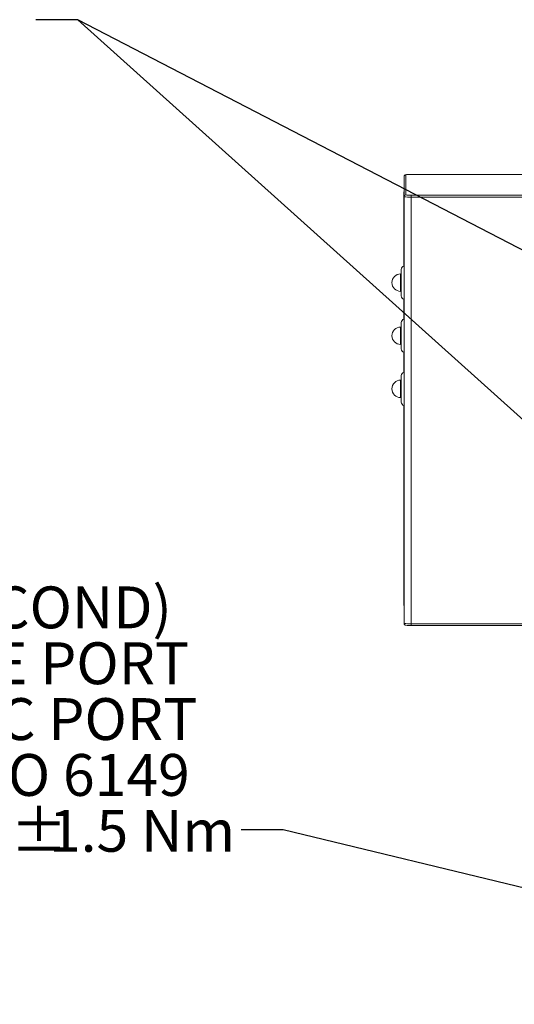
# Model space of a CAD drawing. Units: millimetres. Extents: x 11 to 1180, y 5 to 832.
# Drawn here: x 846 to 882, y 348 to 418 of the extents above; entities that cross this region are included whole.
import ezdxf

# ---------------------------------------------------------------- set-up
doc = ezdxf.new("R2010")
doc.units = ezdxf.units.MM
doc.layers.add('SLD-0', color=7, linetype='Continuous')
doc.styles.add('SLDTEXTSTYLE0', font='TXT', dxfattribs={"width": 0.605})
doc.dimstyles.new('SLDDIMSTYLE6', dxfattribs={"dimtxt": 0, "dimasz": 4.572, "dimexe": 0, "dimexo": 0.0625, "dimgap": 0, "dimtad": 0, "dimtih": 1, "dimtoh": 1, "dimdec": 0, "dimrnd": 1e-09, "dimzin": 0, "dimdsep": 46, "dimtxsty": 'Standard', "dimsah": 1, "dimcen": 0.09, "dimadec": 0, "dimazin": 0, "dimtfac": 4.572, "dimtdec": 0, "dimtofl": 0, "dimtmove": 0, "dimatfit": 3, "dimfxl": 0, "dimfrac": 2, "dimtolj": 1, "dimtzin": 0, "dimarcsym": 0})

# ---------------------------------------------------------------- blocks, each defined once
blk = doc.blocks.new('SW_NOTE_51')
at = {"layer": 'SLD-0', "color": 0, "char_height": 3, "attachment_point": 1, "style": 'SLDTEXTSTYLE0'}
for s, insert in [('PRIMARY CLUTCH (SECOND)', (-58.644, 17.44)), ('PRESSURE PORT', (-35.761, 13.44)), ('M12x1.5 METRIC PORT', (-45.836, 9.44)), ('CONFORMS TO ISO 6149', (-49.952, 5.44)), ('TIGHTENING TORQUE 16', (-66.448, 1.44)), ('%%p', (-16.54, 1.44)), ('1.5 Nm', (-13.777, 1.44))]:
    blk.add_mtext(s, dxfattribs=dict(at, insert=insert))

msp = doc.modelspace()

# ---------------------------------------------------------------- linework, layer by layer
at = {"color": 7, "linetype": 'Continuous', "lineweight": 15}
for p, q in [((873.88643, 405.589097), (873.88643, 407.036261)), ((874.011428, 407.161118), (874.011428, 405.713954)), ((884.416529, 407.1792), (874.386431, 407.1792)), ((874.386431, 407.1792), (874.386431, 407.179059)), ((884.418042, 407.179059), (874.386431, 407.179059)), ((873.861426, 405.951583), (873.88643, 405.951583)), ((873.861426, 404.779495), (873.861426, 405.951583)), ((873.88643, 405.589097), (873.88643, 375.02413)), ((874.386431, 405.565174), (874.386431, 405.696013)), ((874.386431, 405.696013), (887.636432, 405.696013)), ((887.636432, 405.565174), (874.386431, 405.565174)), ((874.386431, 405.565174), (874.386431, 375.00021)), ((873.861426, 404.779495), (873.88643, 404.779495)), ((873.861426, 400.621982), (873.861426, 404.779495)), ((873.688051, 400.063002), (873.638057, 400.063002)), ((873.688051, 399.392744), (873.688051, 400.384014)), ((873.688051, 398.491987), (873.688051, 399.392744)), ((873.638057, 398.813003), (873.688051, 398.813003)), ((873.861426, 396.816344), (873.861426, 398.254019)), ((873.688051, 395.587106), (873.688051, 396.578376)), ((873.688051, 396.257364), (873.638057, 396.257364)), ((873.638057, 395.007366), (873.688051, 395.007366)), ((873.688051, 394.68635), (873.688051, 395.587106)), ((873.861426, 393.010707), (873.861426, 394.448382)), ((873.688051, 392.451727), (873.638057, 392.451727)), ((873.688051, 391.781469), (873.688051, 392.772739)), ((873.688051, 390.880712), (873.688051, 391.781469)), ((873.638057, 391.201728), (873.688051, 391.201728)), ((873.861426, 376.31213), (873.861426, 390.642745)), ((873.861426, 376.31213), (873.88643, 376.31213)), ((874.386431, 374.88119), (887.636432, 374.88119))]:
    msp.add_line(p, q, dxfattribs=at)
at = {"color": 8, "linetype": 'Continuous', "lineweight": 15}
for p, q in [((873.638057, 399.408103), (873.638057, 400.063002)), ((873.638057, 398.813003), (873.638057, 399.408103)), ((873.638057, 395.602466), (873.638057, 396.257364)), ((873.638057, 395.007366), (873.638057, 395.602466)), ((873.638057, 391.796825), (873.638057, 392.451727)), ((873.638057, 391.201728), (873.638057, 391.796825)), ((874.386431, 375.00021), (884.556444, 375.00021)), ((874.386431, 374.88119), (874.386431, 375.00021))]:
    msp.add_line(p, q, dxfattribs=at)
at = {"color": 7, "linetype": 'Continuous', "lineweight": 15}
for centre, radius, start, end in [((874.011353, 407.036195), 0.124923, 89.96522505, 179.96985057), ((874.379769, 400.338554), 6.840508, 89.94419679, 91.1731097), ((874.011364, 405.58902), 0.124934, 89.97060409, 179.96447152), ((874.261668, 408.194567), 2.632352, 261.80464816, 272.71660703), ((874.376061, 412.149369), 6.453364, 268.20691511, 270.09207172), ((873.938054, 400.384015), 0.25, 101.91732173, 180), ((873.638054, 399.438002), 0.625, 90, 270), ((873.938054, 398.491988), 0.25, 180, 258.08267827), ((873.938054, 396.578378), 0.25, 101.91732173, 180), ((873.638054, 395.632364), 0.625, 90, 270), ((873.938054, 394.686351), 0.25, 180, 258.08267827), ((873.938054, 392.77274), 0.25, 101.91732173, 180), ((873.638054, 391.826727), 0.625, 90, 270), ((873.938054, 390.880713), 0.25, 180, 258.08267827), ((874.26173, 377.631294), 2.634038, 261.80857865, 272.71352836)]:
    msp.add_arc(centre, radius, start, end, dxfattribs=at)
at = {"color": 8, "linetype": 'Continuous', "lineweight": 15}
for centre, radius, start, end in [((874.198993, 406.154209), 1.024229, 87.72102783, 100.55199045), ((874.154358, 406.383996), 0.685117, 257.95846088, 271.65410067)]:
    msp.add_arc(centre, radius, start, end, dxfattribs=at)
at = {"color": 7, "linetype": 'Continuous', "lineweight": 15}
for points, knots in [([(874.239774, 407.177449), (874.21458, 407.177034), (874.142926, 407.175853), (874.047839, 407.168969), (874.010281, 407.169399), (873.959352, 407.151831), (873.931508, 407.135011), (873.905379, 407.106761), (873.888946, 407.071369), (873.88716, 407.046447), (873.88643, 407.036261)], [0, 0, 0, 0, 0.140365159, 0.399206256, 0.686513762, 0.741490393, 0.798929944, 0.868445089, 0.946228257, 1, 1, 1, 1]), ([(873.88643, 375.02413), (873.888069, 375.008695), (873.891056, 374.980572), (873.911157, 374.946691), (873.933996, 374.924046), (873.956534, 374.910254), (873.975688, 374.902653), (873.993623, 374.897838), (874.026836, 374.892096), (874.087712, 374.887368), (874.209985, 374.882751), (874.315423, 374.881299), (874.374304, 374.881209), (874.386431, 374.88119)], [0, 0, 0, 0, 0.064091109, 0.116776948, 0.161475482, 0.200612863, 0.23514244, 0.272282562, 0.335228435, 0.557351341, 0.756516311, 0.949851766, 1, 1, 1, 1])]:
    msp.add_open_spline(points, degree=3, knots=knots, dxfattribs=at)

# ---------------------------------------------------------------- block references
at = {"layer": 'SLD-0', "color": 218}
msp.add_blockref('SW_NOTE_51', (862.216918, 360.232643), dxfattribs=at)

# ---------------------------------------------------------------- leaders
for points in [[(891.801267, 396.867445), (850.497057, 418.271216), (847.497057, 418.271216)], [(891.881151, 381.085927), (850.497057, 418.271216), (847.497057, 418.271216)], [(917.085934, 347.742758), (865.216918, 360.232643), (862.216918, 360.232643)]]:
    msp.add_leader(points, dimstyle='SLDDIMSTYLE6', dxfattribs=at)

doc.saveas('drawing.dxf')
